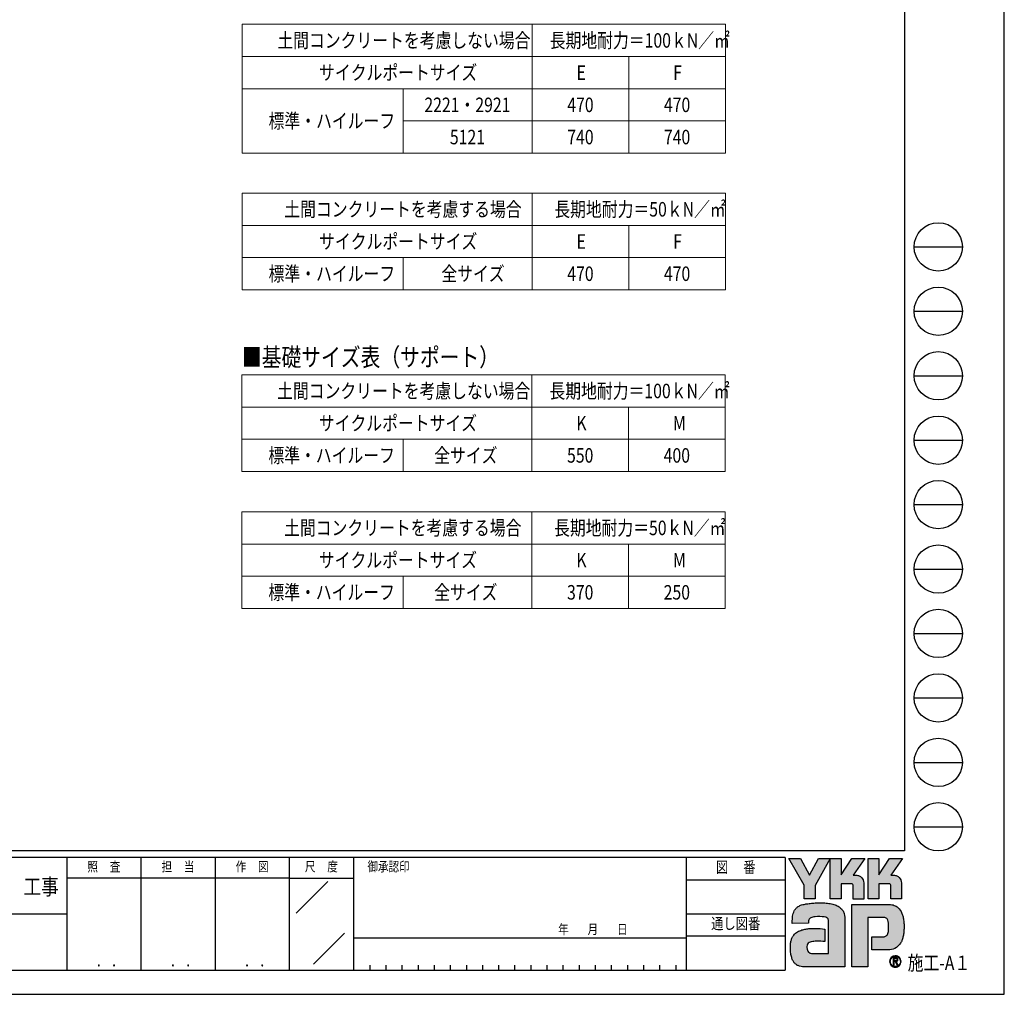
# Model space of a CAD drawing. Units: millimetres. Extents: x 0 to 16820, y 0 to 11880.
# Drawn here: x 10707 to 16820, y 0 to 6050 of the extents above; entities that cross this region are included whole.
import ezdxf
from ezdxf.enums import TextEntityAlignment as Align

# ---------------------------------------------------------------- set-up
doc = ezdxf.new("R2010")
doc.units = ezdxf.units.MM
for name, color, linetype, lineweight in [('TABLE1', 255, 'Continuous', 13), ('USER1', 3, 'Continuous', 13), ('YKK_ZWAK', 7, 'Continuous', 30)]:
    doc.layers.add(name, color=color, linetype=linetype, lineweight=lineweight)
doc.styles.add('text-b', font='extslim2.shx', dxfattribs={"width": 0.8, "bigfont": 'extfont2.shx'})

msp = doc.modelspace()

# ---------------------------------------------------------------- hatches: boundary and pattern name
at = {"layer": 'YKK_ZWAK', "linetype": 'ByBlock', "lineweight": -2}
h = msp.add_hatch(color=256, dxfattribs=at)
edge = h.paths.add_edge_path()
edge.add_arc((16143.399487277, 203.6881994240328), 35.21493784786903, 44.93442000000285, 90.08535600000255)
edge.add_arc((16143.40341178283, 203.6206039687862), 35.28253928181626, 90.09156552177431, 179.923629932956)
edge.add_arc((16143.18837936724, 203.5823410146006), 35.06757924688991, 179.8606450800951, 225.1439939985764)
edge.add_arc((16143.35657268901, 203.5784438876317), 35.18365945813672, 224.9453553885787, 269.9844512830166)
edge.add_arc((16143.35441614325, 203.7521655035175), 35.35738055106404, 269.9880223087077, 314.9377721061914)
edge.add_arc((16143.59258456127, 203.5239133535172), 35.02757998985611, 314.9257166602815, 360.2350799932708)
edge.add_arc((16143.67889014767, 203.7960022494289), 34.94121540115955, 359.7894949650353, 405.1328750314316)
edge.add_line((16168.32869554479, 228.5604046769911), (16168.32869335115, 228.5604034305476))
edge = h.paths.add_edge_path(flags=16)
edge.add_arc((16143.28725286921, 203.2512432437988), 31.21078992256272, 224.628219000001, 270.1097310000005, ccw=False)
edge.add_arc((16143.05446871742, 203.5340880625081), 31.24595150834518, 179.755127369646, 225.2972179378844, ccw=False)
edge.add_arc((16143.18233904782, 203.7342924052736), 31.37360730226228, 134.8007046283088, 180.1217460165476, ccw=False)
edge.add_arc((16143.27380989887, 203.9123075038885), 31.31232735794607, 89.86602478721397, 135.148996271344, ccw=False)
edge.add_arc((16143.41040325625, 203.6742190340885), 31.55039387633593, 45.03107645709707, 90.11509058956278, ccw=False)
edge.add_arc((16143.43146623658, 203.6640886975973), 31.54268300919079, 0.0064280881064178175, 45.071149570043985, ccw=False)
edge.add_arc((16143.2968666705, 203.7177957948476), 31.67732210325537, 270.09072013900766, 359.9092589945101, ccw=False)
edge.add_line((16143.34702341657, 172.0405133998218), (16143.34702671511, 172.0405105597093))
edge = h.paths.add_edge_path(flags=0)
edge.add_arc((16148.01632234525, 214.9945552343135), 6.705669108553133, -1.6106014017748862, 42.86139266983258, ccw=False)
edge.add_line((16154.71934225587, 214.8060817053191), (16154.44081543597, 212.6632027500646))
edge.add_line((16154.44081543597, 212.6632027500646), (16153.67397540691, 210.9739811803103))
edge.add_line((16153.67397540691, 210.9739811803103), (16152.52269653247, 209.6868581908914))
edge.add_line((16152.52269653248, 209.6868581908913), (16151.09225800175, 208.7502130181163))
edge.add_line((16151.09225800175, 208.7502130181163), (16149.48658056271, 208.1117456777186))
edge.add_line((16149.48658056271, 208.1117456777186), (16147.80890574273, 207.7191561854315))
edge.add_line((16147.80890574273, 207.7191561854315), (16146.16451273092, 207.5221822187131))
edge.add_line((16146.16451273092, 207.5221822187131), (16144.65732227523, 207.4678445727219))
edge.add_line((16144.65732227523, 207.4678445727219), (16140.68863645614, 207.4678445727219))
edge.add_line((16140.68863645614, 207.4678445727219), (16142.6916579315, 204.0608741690678))
edge.add_line((16142.6916579315, 204.0608741690678), (16155.78635139482, 181.5691640521212))
edge.add_line((16155.78635139482, 181.5691640521212), (16161.02789657126, 181.5691640521212))
edge.add_line((16161.02789657126, 181.5691640521212), (16148.40118608403, 203.2186406562028))
edge.add_line((16148.40118608403, 203.2186406562028), (16149.58302988434, 203.453650975115))
edge.add_line((16149.58302988434, 203.453650975115), (16150.71053603866, 203.7518288074923))
edge.add_line((16150.71053603866, 203.7518288074923), (16151.78030844412, 204.1124949327595))
edge.add_line((16151.78030844412, 204.1124949327594), (16152.79030943898, 204.5356493509167))
edge.add_line((16152.79030943898, 204.5356493509167), (16153.73578447923, 205.0212920619637))
edge.add_line((16153.73578447923, 205.0212920619637), (16154.61537512371, 205.5694230659009))
edge.add_line((16154.61537512371, 205.5694230659009), (16155.42500604898, 206.1786839215786))
edge.add_line((16155.42500604898, 206.1786839215786), (16156.16060193159, 206.8497538495704))
edge.add_arc((16148.14814197493, 214.4861220153004), 11.06858768405312, 316.3767372757107, 361.6565045120804)
edge.add_line((16159.21210401777, 214.8060864418912), (16159.16343609318, 215.9777991555334))
edge.add_line((16159.16343609318, 215.9777991555334), (16159.01672444901, 217.1073429715774))
edge.add_line((16159.01672444901, 217.1073429715774), (16158.77492192435, 218.1913790091037))
edge.add_line((16158.77492192435, 218.1913790091037), (16158.43734929863, 219.2244735035133))
edge.add_line((16158.43734929863, 219.2244735035133), (16158.00672345414, 220.2039095725063))
edge.add_line((16158.00672345414, 220.2039095725063), (16157.48236517033, 221.1242534514839))
edge.add_line((16157.48236517033, 221.1242534514839), (16156.86699132948, 221.9834674787211))
edge.add_line((16156.86699132948, 221.9834674787211), (16156.16060193159, 222.7761178896191))
edge.add_line((16156.16060193159, 222.7761178896191), (16155.23482428801, 223.5945786823631))
edge.add_line((16155.23482428801, 223.5945786823631), (16154.20648433763, 224.3077602859988))
edge.add_line((16154.20648433763, 224.3077602859988), (16153.08101584503, 224.9156627005265))
edge.add_line((16153.08101584503, 224.9156627005265), (16151.86317335425, 225.4155690436463))
edge.add_line((16151.86317335425, 225.4155690436463), (16150.55703218874, 225.8068000947834))
edge.add_line((16150.55703218874, 225.8068000947834), (16149.16734689251, 226.0873181922136))
edge.add_line((16149.16734689251, 226.0873181922136), (16147.6988720096, 226.2571233359364))
edge.add_line((16147.6988720096, 226.2571233359364), (16146.15500364287, 226.3141778642273))
edge.add_line((16146.15500364287, 226.3141778642274), (16130.99683807301, 226.3141778642274))
edge.add_line((16130.99683807301, 226.3141778642274), (16130.99683807301, 181.7185925785974))
edge.add_line((16130.99683807301, 181.7185925785974), (16135.57818085066, 181.7185925785974))
edge.add_line((16135.57818085066, 181.7185925785974), (16135.57818085066, 221.7654376741811))
edge.add_line((16135.57818085066, 221.7654376741811), (16146.15500364287, 221.7654376741811))
edge.add_line((16146.15500364287, 221.7654376741811), (16147.24719032729, 221.729438983712))
edge.add_line((16147.24719032729, 221.729438983712), (16148.2748510571, 221.6228013534539))
edge.add_line((16148.2748510571, 221.6228013534539), (16149.23526895, 221.4462040039823))
edge.add_line((16149.23526895, 221.4462040039823), (16150.12572712369, 221.2010053764466))
edge.add_line((16150.12572712369, 221.2010053764466), (16150.94350869585, 220.8885639119966))
edge.add_line((16150.94350869585, 220.8885639119966), (16151.68589678421, 220.5095588312072))
edge.add_line((16151.68589678421, 220.5095588312072), (16152.34949528588, 220.0646693546538))
edge.add_line((16152.34949528588, 220.0646693546538), (16152.93158731856, 219.5559331440612))
edge = h.paths.add_edge_path()
edge.add_arc((15676.73775350364, 91.88107842220734), 476.0057708328517, 87.51793533789117, 91.66438817798303, ccw=False)
edge.add_arc((15682.92134041253, 224.4477292593624), 343.2959778649573, 81.92630775827178, 87.59083149003902, ccw=False)
edge.add_arc((15701.17491946887, 349.5396313593281), 216.8808870909503, 73.67137372319672, 82.0594330221652, ccw=False)
edge.add_arc((15728.25205146907, 440.1644496122333), 122.2998401127142, 60.60528288235503, 73.90849856205972, ccw=False)
edge.add_arc((15739.33738164629, 462.270993023739), 97.60565544085199, 52.173471518694726, 59.905419987328685, ccw=False)
edge.add_arc((15749.25138777057, 475.1043851744466), 81.38894823858826, 43.55041761169451, 52.145605771503426, ccw=False)
edge.add_arc((15754.71300995188, 480.3827724559487), 73.79379397338407, 34.48659260316282, 43.5018201335609, ccw=False)
edge.add_arc((15754.75112018699, 480.4952640014029), 73.69872140141173, 25.589150532184817, 34.43128324084961, ccw=False)
edge.add_arc((15748.19368795666, 477.422731011089), 80.94005954757532, 17.430889992148195, 25.545905045019026, ccw=False)
edge.add_line((15825.41689638801, 501.6687475732773), (15828.25464343253, 490.1961257534731))
edge.add_line((15828.25464343253, 490.1961257534732), (15829.8623585333, 477.914459318291))
edge.add_line((15829.8623585333, 477.914459318291), (15830.36973630274, 464.8279165018627))
edge.add_line((15830.36973630274, 464.8279165018627), (15830.36973630274, 169.9999999999999))
edge.add_line((15830.36973630274, 170), (15589.10447511629, 170.0000000000003))
edge.add_arc((15588.11684577891, 355.8053858713078), 185.8080106736347, 263.6848746649659, 270.30454692996716, ccw=False)
edge.add_arc((15579.6021772885, 279.9825563878739), 109.5087610786469, 253.691018885623, 263.74909316651605, ccw=False)
edge.add_arc((15569.54478861177, 245.4377306443525), 73.5297031593504, 239.8785013092501, 253.6535482446689, ccw=False)
edge.add_arc((15564.0521511438, 235.4479581687692), 62.13307188849519, 223.6420534782413, 239.6366294170112, ccw=False)
edge.add_arc((15570.67110240099, 241.2702681884781), 70.94213755460252, 208.2977657543149, 223.355606159757, ccw=False)
edge.add_arc((15600.00857357452, 256.8840107280565), 104.1755364415345, 196.3102007627962, 208.2099283034402, ccw=False)
edge.add_arc((15667.38538805823, 276.7881614163957), 174.4307194631327, 187.8047148541562, 196.3697110093865, ccw=False)
edge.add_arc((15794.99393915911, 294.7369655096827), 303.2949251793369, 181.9094794174699, 187.8904176513079, ccw=False)
edge.add_arc((15686.26593163113, 293.0259162810603), 194.5796812158378, 174.5558801097798, 182.4727230497099, ccw=False)
edge.add_arc((15627.96370435989, 298.6098396946194), 136.0106720223482, 164.9753667854606, 174.5673877291292, ccw=False)
edge.add_arc((15594.91410577513, 307.4218944186303), 101.8065206956283, 153.891777935297, 164.9434116692619, ccw=False)
edge.add_arc((15579.85614583554, 314.6623356514075), 85.09881308811035, 142.0468818398376, 153.8077060405064, ccw=False)
edge.add_arc((15576.94991043456, 316.7439387774584), 81.52711556723438, 130.6022050713186, 141.944269337734, ccw=False)
edge.add_arc((15581.75034867161, 310.9731498106995), 89.0327763348201, 120.6072426230107, 130.5308147201121, ccw=False)
edge.add_arc((15591.23042250039, 294.8532020896161), 107.7336478493995, 112.58837614452091, 120.5816154340441, ccw=False)
edge.add_arc((15603.98676637615, 264.202425830641), 140.9329607695922, 106.6130308198974, 112.5902350136696, ccw=False)
edge.add_arc((15624.04826799697, 196.7726562127714), 211.2837652849732, 99.87193010640078, 106.59824860692831, ccw=False)
edge.add_arc((15635.28760308838, 133.4550168836817), 275.5909180068767, 94.78469170294778, 99.9171141639502, ccw=False)
edge.add_arc((15640.75895657595, 70.45866638303211), 338.8241696003185, 90.80098592879739, 94.81811646898808, ccw=False)
edge.add_arc((15641.59088241323, 23.54899083921381), 385.7409312984359, 87.57779436069058, 90.82713927416393, ccw=False)
edge.add_line((15657.89340207022, 408.9452725179793), (15676.81494483422, 407.6966362860414))
edge.add_line((15676.81494483422, 407.6966362860414), (15691.68987542433, 406.0291497746836))
edge.add_line((15691.68987542433, 406.0291497746836), (15701.42038938022, 404.4669424524338))
edge.add_line((15701.42038938023, 404.4669424524338), (15704.90750781172, 403.5343726031083))
edge.add_line((15704.90750781172, 403.5343726031083), (15704.90750781172, 327.0548150909368))
edge.add_line((15704.90750781172, 327.0548150909368), (15693.84436308789, 328.2223952591746))
edge.add_line((15693.84436308789, 328.2223952591746), (15681.71144595861, 328.8792015550944))
edge.add_line((15681.71144595861, 328.8792015550944), (15669.2925769673, 329.1332300501037))
edge.add_line((15669.2925769673, 329.1332300501037), (15657.37293509853, 329.0951936979098))
edge.add_line((15657.37293509853, 329.0951936979098), (15646.73634089573, 328.8751262316452))
edge.add_line((15646.73634089573, 328.875126231645), (15638.16729412291, 328.581702943292))
edge.add_line((15638.16729412291, 328.5817029432921), (15632.45029454405, 328.3249575659831))
edge.add_line((15632.45029454405, 328.3249575659831), (15630.37052114373, 328.2156030534257))
edge.add_line((15630.37052114373, 328.2156030534257), (15621.72404322537, 326.6357359962289))
edge.add_line((15621.72404322537, 326.6357359962289), (15614.26823897479, 324.1613354419004))
edge.add_line((15614.26823897479, 324.1613354419004), (15608.00446683314, 320.7754208760678))
edge.add_line((15608.00446683314, 320.7754208760678), (15602.93340602101, 316.4623702255088))
edge.add_line((15602.93340602101, 316.4623702255088), (15599.05369809722, 311.205882196426))
edge.add_line((15599.05369809722, 311.205882196426), (15596.36670150296, 304.9910139361717))
edge.add_line((15596.36670150296, 304.9910139361717), (15594.87173701762, 297.8007849303738))
edge.add_line((15594.87173701762, 297.8007849303738), (15594.57016308237, 289.6195731058096))
edge.add_line((15594.57016308237, 289.6195731058096), (15595.52446799009, 280.6226173708012))
edge.add_line((15595.52446799009, 280.6226173708012), (15597.43579468784, 273.1851520757427))
edge.add_line((15597.43579468784, 273.1851520757427), (15600.18527957499, 267.1652201204822))
edge.add_line((15600.18527957499, 267.1652201204822), (15603.65405905096, 262.4208644048673))
edge.add_line((15603.65405905096, 262.4208644048673), (15607.72123185341, 258.8101278287458))
edge.add_line((15607.72123185341, 258.8101278287458), (15612.26793438173, 256.1896948508155))
edge.add_line((15612.26793438173, 256.1896948508157), (15617.17462381475, 254.4189668120743))
edge.add_line((15617.17462381475, 254.4189668120743), (15622.32107811069, 253.3546281712197))
edge.add_line((15622.3210781107, 253.3546281712197), (15728.52468642126, 253.3546281712197))
edge.add_line((15728.52468642126, 253.3546281712197), (15728.52468642126, 449.8524612666622))
edge.add_line((15728.52468642126, 449.8524612666622), (15728.55525134713, 453.7484704842379))
edge.add_line((15728.55525134713, 453.7484704842379), (15728.35216439523, 457.5568602476528))
edge.add_line((15728.35216439524, 457.5568602476528), (15727.85361649327, 461.2266890137896))
edge.add_line((15727.85361649327, 461.2266890137898), (15726.99847778948, 464.7076944601068))
edge.add_line((15726.99847778948, 464.7076944601068), (15725.72493921156, 467.9509727052123))
edge.add_line((15725.72493921156, 467.9509727052124), (15723.97119168719, 470.9055822059891))
edge.add_line((15723.97119168719, 470.9055822059889), (15721.67474692348, 473.5226190810449))
edge.add_line((15721.67474692348, 473.5226190810449), (15718.77515428927, 475.7511417872627))
edge.add_line((15718.77515428927, 475.7511417872627), (15712.54670161752, 478.196335856871))
edge.add_line((15712.54670161752, 478.196335856871), (15702.58796954846, 480.2679586102891))
edge.add_line((15702.58796954846, 480.2679586102891), (15689.88246947455, 481.7962049037943))
edge.add_line((15689.88246947455, 481.7962049037943), (15675.41439200879, 482.6119488142385))
edge.add_line((15675.41439200879, 482.6119488142385), (15660.16724854363, 482.5467436390488))
edge.add_line((15660.16724854363, 482.5467436390488), (15645.12522969203, 481.4321426756453))
edge.add_arc((15659.13138099029, 356.0126950260003), 126.1990892317839, 96.37207465332192, 102.7534079932569)
edge.add_arc((15645.98047193534, 412.7422907832276), 67.96659947511844, 102.4978957058443, 112.8463169705322)
edge.add_line((15619.59171388474, 475.3768826056258), (15614.94542188795, 472.7598543754419))
edge.add_line((15614.94542188795, 472.7598543754419), (15611.31770479746, 469.5641215705788))
edge.add_line((15611.31770479746, 469.5641215705788), (15608.57569133663, 465.8331629527016))
edge.add_line((15608.57569133663, 465.8331629527017), (15606.58421661105, 461.6097694180283))
edge.add_line((15606.58421661105, 461.6097694180283), (15605.21083260861, 456.9380903039268))
edge.add_line((15605.21083260861, 456.9380903039268), (15604.32173287608, 451.8615957271901))
edge.add_line((15604.32173287608, 451.8615957271901), (15603.78175251904, 446.4223973634616))
edge.add_line((15603.78175251904, 446.4223973634616), (15603.45844352539, 440.6653237706841))
edge.add_line((15603.45844352539, 440.6653237706841), (15503.48872165118, 440.422162804873))
edge.add_line((15503.48872165118, 440.422162804873), (15503.78010727782, 454.0948729774321))
edge.add_line((15503.78010727782, 454.0948729774321), (15504.33570970808, 469.4561254991693))
edge.add_arc((15685.60931662624, 459.0830902238871), 181.5701529049936, 171.5562215410652, 176.7249302595971, ccw=False)
edge.add_arc((15624.08214752364, 468.2663814442284), 119.3614581918395, 163.4838524863008, 171.5798233267276, ccw=False)
edge.add_arc((15593.21063199865, 477.42460266926), 87.1601621831037, 152.2125045740734, 163.4864976584933, ccw=False)
edge.add_arc((15579.87320257805, 484.3214633177732), 72.14559017840395, 138.0385215069419, 152.1201504079557, ccw=False)
edge.add_arc((15579.86283353276, 483.9840628161502), 72.36393547977583, 122.60462867217839, 137.8343845030835, ccw=False)
edge.add_arc((15589.43060669455, 468.5081948717244), 90.55686155975668, 108.37420791968111, 122.4280899168763, ccw=False)
edge.add_arc((15604.58541358654, 414.6155723061978), 146.5022361068463, 100.9315937394664, 107.3549899713762, ccw=False)
edge.add_arc((15654.10635446697, 174.3650297475074), 391.7962248386313, 97.86054447666328, 101.37937906247248, ccw=False)
edge.add_arc((15677.35580623086, 12.83760899513385), 554.9863615644339, 94.9020122383061, 97.95760039022957, ccw=False)
edge.add_arc((15678.93920323687, -0.0909110329691032), 568.0030940048421, 91.61689723320723, 94.94970856324022, ccw=False)
edge = h.paths.add_edge_path()
edge.add_arc((16036.81052256617, 389.7661399052822), 157.9484849826364, 339.22498221091587, 347.3145741352372, ccw=False)
edge.add_arc((16110.71939079918, 361.1483913250733), 78.69630786652918, 326.2325061058077, 339.6193101912123, ccw=False)
edge.add_arc((16080.8263501661, 383.426994513881), 115.9450245673217, 318.6736738685102, 325.2911172618525, ccw=False)
edge.add_arc((16092.45692978384, 373.2260658785985), 100.4747666966207, 311.5703269329227, 318.6624294560623, ccw=False)
edge.add_line((16159.12584037369, 298.0566897770042), (16149.89954667224, 290.8856402574065))
edge.add_line((16149.89954667224, 290.8856402574065), (16140.28857553754, 285.2481094858098))
edge.add_line((16140.28857553754, 285.2481094858098), (16130.36584215895, 281.0410172449339))
edge.add_line((16130.36584215895, 281.0410172449339), (16120.20198547628, 278.1624804485452))
edge.add_line((16120.20198547628, 278.1624804485452), (16109.86968209104, 276.5106160104097))
edge.add_line((16109.86968209104, 276.5106160104098), (16099.43957094301, 275.9821824031446))
edge.add_line((16099.43957094301, 275.9821824031446), (15996.71900574049, 275.9821824031446))
edge.add_line((15996.71900574049, 275.9821824031446), (15996.71900574049, 356.6742659207911))
edge.add_line((15996.71900574049, 356.6742659207911), (16054.64293636721, 356.6742659207911))
edge.add_line((16054.64293636721, 356.6742659207911), (16065.32300068679, 356.8230152266923))
edge.add_line((16065.32300068679, 356.8230152266923), (16074.71322513466, 357.7324915764716))
edge.add_line((16074.71322513466, 357.7324915764716), (16082.77217725575, 360.0961791770915))
edge.add_arc((16073.43787779971, 381.1436390909965), 23.02443734735765, 293.9167198020605, 314.0937636770703)
edge.add_arc((16070.29935749076, 383.9142018996773), 27.20010884153852, 314.7809858171797, 333.9292818603019)
edge.add_arc((16050.09841360743, 393.7229856600477), 49.65646434674932, 334.0067642612878, 347.3498910530277)
edge.add_arc((15994.99337251719, 406.483963741817), 106.2191675917199, 347.1430841970991, 355.4000769567)
edge.add_arc((15874.40558429804, 416.8472779650742), 227.2506094143029, 355.2339044354762, 360.2919344246406)
edge.add_line((16101.65324386544, 418.0051641029053), (16101.52817421079, 430.7364774069248))
edge.add_line((16101.52817421079, 430.7364774069249), (16100.92095101684, 442.2044375933873))
edge.add_line((16100.92095101684, 442.2044375933873), (16099.48439950095, 452.2752410572987))
edge.add_line((16099.48439950095, 452.2752410572989), (16096.87347561106, 460.8144021248349))
edge.add_arc((16071.4245231801, 450.1921234306371), 27.57683782616908, 22.65543833575849, 39.38165319252862)
edge.add_arc((16075.30463581139, 453.1588121021343), 22.69607014855348, 39.80779662169855, 59.7537818176739)
edge.add_arc((16072.54070516068, 447.9671130227382), 28.57416096053954, 60.2099075952312, 77.92418213913811)
edge.add_arc((16068.28325094098, 427.9788139467322), 49.01083922405799, 77.94572257653994, 90.63794058773097)
edge.add_line((16067.73756750943, 476.9866152750817), (15972.38796630674, 476.9866440129896))
edge.add_line((15972.38796630674, 476.9866440129896), (15972.38796630674, 169.9999999999999))
edge.add_line((15972.38796630674, 170), (15872.46035610817, 170))
edge.add_line((15872.46035610817, 170), (15872.46035610817, 558.4170402955431))
edge.add_line((15872.46035610817, 558.4170402955431), (16104.70488883956, 558.4170402955427))
edge.add_arc((16100.90944717997, 451.5738064262059), 106.9106262307409, 78.73197638228368, 87.96551099663088, ccw=False)
edge.add_arc((16104.04446690415, 467.6045492771183), 90.57633341719563, 69.0303397675134, 78.69541395760581, ccw=False)
edge.add_arc((16106.96698546316, 475.3978826837513), 82.25328186661787, 59.39483710465089, 68.98849810507397, ccw=False)
edge.add_arc((16108.31787389477, 477.7722534023173), 79.52192056900864, 50.30120407773393, 59.36159834971329, ccw=False)
edge.add_arc((16107.82564932045, 477.2137578224683), 80.26604658545997, 42.05209438652213, 50.28551138205171, ccw=False)
edge.add_line((16167.42608911663, 530.9764382854225), (16173.94395502339, 522.7511679080072))
edge.add_line((16173.94395502339, 522.7511679080072), (16178.82619251571, 514.7818729028091))
edge.add_line((16178.82619251571, 514.7818729028093), (16182.23248369879, 507.5699088386098))
edge.add_arc((16068.18442497409, 454.3766538722458), 125.8430851210698, 14.762666767432506, 25.004857483356773, ccw=False)
edge.add_arc((15991.0036949989, 433.3409055964379), 205.8373952449593, 7.913901303101682, 14.95041339176612, ccw=False)
edge.add_arc((15913.91286769494, 422.1315659807926), 283.7377928347938, 2.5437612488565833, 8.012513468652287, ccw=False)
edge.add_arc((15869.72547016941, 419.8076043285123), 327.984989951329, -2.235807907604226, 2.606741948428123, ccw=False)
edge.add_arc((15882.33921911376, 418.9964129561125), 315.3493578498372, 352.8936963416039, 357.82205712252266, ccw=False)
edge.add_arc((15948.29939877867, 410.4145686513921), 248.8344513271763, 347.15165836895227, 352.9756549716377, ccw=False)
edge = h.paths.add_edge_path()
edge.add_arc((15899.63187327294, 689.6217633742347), 49.95496114745611, 78.2679820538109, 90.11215451062168, ccw=False)
edge.add_arc((15900.34790096808, 693.2577927282944), 46.24931357235142, 66.19963222081822, 78.22058292401289, ccw=False)
edge.add_line((15919.0118655456, 735.5739295104092), (15927.09821759357, 730.955282059137))
edge.add_line((15927.09821759357, 730.955282059137), (15933.94544020904, 724.932633221577))
edge.add_line((15933.94544020904, 724.932633221577), (15939.45052296854, 717.7627808330258))
edge.add_line((15939.45052296854, 717.7627808330258), (15943.51090356524, 709.7011118296422))
edge.add_line((15943.51090356524, 709.7011118296422), (15946.02198203061, 701.0050508093104))
edge.add_line((15946.02198203061, 701.0050508093104), (15946.88255449899, 691.9299847081897))
edge.add_line((15946.88255449899, 691.9299847081897), (15946.88255449899, 591.5635980182449))
edge.add_line((15946.88255449899, 591.5635980182449), (15880.82088216451, 591.5635980182449))
edge.add_line((15880.82088216451, 591.5635980182449), (15880.8208821645, 677.1807099244276))
edge.add_arc((15871.44855510735, 677.4133375381801), 9.375213601451847, 358.5781712163345, 452.1682981404213)
edge.add_line((15871.09384475163, 686.7818385194679), (15807.53909511892, 686.7821719710892))
edge.add_line((15807.53909511892, 686.7821719710892), (15807.53909511892, 591.806758984056))
edge.add_line((15807.53909511892, 591.8067589840562), (15739.8282752286, 591.8067589840562))
edge.add_line((15739.82827522859, 591.8067589840562), (15739.82827522859, 844.0000000000003))
edge.add_line((15739.82827522859, 844.0000000000003), (15807.53909511892, 844.0000000000003))
edge.add_line((15807.53909511892, 844.0000000000003), (15807.53909511892, 740.8304699974799))
edge.add_line((15807.53909511892, 740.8304699974799), (15874.13803092815, 844.0000000000003))
edge.add_line((15874.13803092815, 844.0000000000003), (15953.67747713021, 844.0000000000003))
edge.add_line((15953.67747713021, 844.0000000000003), (15882.31856353214, 739.5766288162308))
edge.add_line((15882.31856353214, 739.5766288162308), (15884.84798095304, 739.5766288162308))
edge.add_line((15884.84798095304, 739.5766288162308), (15887.63889829526, 739.5766288162308))
edge.add_line((15887.63889829526, 739.5766288162308), (15890.5052091213, 739.5766288162308))
edge.add_line((15890.5052091213, 739.5766288162308), (15893.26420309651, 739.5766288162308))
edge.add_line((15893.26420309651, 739.5766288162308), (15895.73045300394, 739.5766288162308))
edge.add_line((15895.73045300394, 739.5766288162308), (15897.72056928837, 739.5766288162308))
edge.add_line((15897.72056928837, 739.5766288162308), (15899.04980395344, 739.5766288162308))
edge.add_line((15899.04980395344, 739.5766288162308), (15899.53408822332, 739.5766288162308))
h.paths.add_polyline_path([(15482.0396151167, 844.0000000000003), (15555.66237089088, 844.0000000000003), (15610.94277504012, 739.8007716059446), (15666.07782598634, 844.0000000000003), (15739.75288174478, 844.0000000000003), (15645.34325949663, 676.0199219619387), (15645.34325949663, 591.732044720818), (15578.19415502175, 591.732044720818), (15578.19415502175, 678.2851225792009)])
edge = h.paths.add_edge_path()
edge.add_arc((16133.55764561048, 689.532598762752), 50.04411938618627, 78.2785069830033, 90.10825959996419, ccw=False)
edge.add_arc((16134.24750478781, 693.0421307728082), 46.4676398626674, 66.2482987955566, 78.2322632326792, ccw=False)
edge.add_line((16152.96345577454, 735.5739392585618), (16161.07340434978, 730.955282059137))
edge.add_line((16161.07340434978, 730.955282059137), (16167.94847500883, 724.932633221577))
edge.add_line((16167.94847500883, 724.932633221577), (16173.48072659131, 717.7627808330258))
edge.add_line((16173.48072659131, 717.7627808330258), (16177.56487990814, 709.7011118296422))
edge.add_line((16177.56487990813, 709.7011118296422), (16180.09361810845, 701.0050508093104))
edge.add_line((16180.09361810846, 701.0050508093104), (16180.95962434144, 691.9299847081897))
edge.add_line((16180.95962434144, 691.9299847081897), (16180.95962434144, 591.732044720818))
edge.add_line((16180.95962434144, 591.732044720818), (16114.7478442599, 591.732044720818))
edge.add_line((16114.7478442599, 591.732044720818), (16114.7478442599, 677.1807099244273))
edge.add_arc((16105.41936133301, 677.457669583832), 9.33259344288302, 358.2994062850051, 452.4345457850627)
edge.add_line((16105.02293091644, 686.7818394286469), (16041.5394130364, 686.7821719710892))
edge.add_line((16041.5394130364, 686.7821719710892), (16041.5394130364, 591.732044720818))
edge.add_line((16041.5394130364, 591.732044720818), (15973.79191523504, 591.732044720818))
edge.add_line((15973.79191523504, 591.732044720818), (15973.79191523504, 844.0000000000001))
edge.add_line((15973.79191523504, 844.0000000000003), (16041.5394130364, 844.0000000000003))
edge.add_line((16041.5394130364, 844.0000000000003), (16041.5394130364, 740.8304699974799))
edge.add_line((16041.5394130364, 740.8304699974799), (16108.06499302355, 844.0000000000003))
edge.add_line((16108.06499302355, 844.0000000000003), (16187.60511844618, 844.0000000000003))
edge.add_line((16187.60511844618, 844.0000000000003), (16116.24552562754, 739.5766288162308))
edge.add_line((16116.24552562754, 739.5766288162308), (16118.80211187143, 739.5766288162308))
edge.add_line((16118.80211187143, 739.5766288162308), (16121.605255184, 739.5766288162308))
edge.add_line((16121.605255184, 739.5766288162308), (16124.47360367177, 739.5766288162308))
edge.add_line((16124.47360367177, 739.5766288162308), (16127.22716388238, 739.5766288162308))
edge.add_line((16127.22716388238, 739.5766288162308), (16129.68322548119, 739.5766288162308))
edge.add_line((16129.68322548119, 739.5766288162308), (16131.66247423641, 739.5766288162308))
edge.add_line((16131.66247423641, 739.5766288162308), (16132.982879034, 739.5766288162308))
edge.add_line((16132.98287903401, 739.5766288162308), (16133.46308798045, 739.5766288162308))

# ---------------------------------------------------------------- linework, layer by layer
at = {"layer": 'TABLE1'}
for p, q in [((12088.32617991, 6021.83198671), (15088.32617991, 6021.83198671)), ((12088.32617991, 6021.83198671), (12088.32617991, 5221.83198671)), ((13888.32617991, 6021.83198671), (13888.32617991, 5221.83198671)), ((15088.32617991, 6021.83198671), (15088.32617991, 5221.83198671)), ((12088.32617991, 5821.83198671), (15088.32617991, 5821.83198671)), ((14488.32617991, 5821.83198671), (14488.32617991, 5221.83198671)), ((12088.32617991, 5621.83198671), (15088.32617991, 5621.83198671)), ((13088.32617991, 5621.83198671), (13088.32617991, 5221.83198671)), ((13088.32617991, 5421.83198671), (15088.32617991, 5421.83198671)), ((12088.32617991, 5221.83198671), (15088.32617991, 5221.83198671)), ((12088.32617991, 4973.42800079), (15088.32617991, 4973.42800079)), ((12088.32617991, 4973.42800079), (12088.32617991, 4373.42800079)), ((13888.32617991, 4973.42800079), (13888.32617991, 4373.42800079)), ((15088.32617991, 4973.42800079), (15088.32617991, 4373.42800079)), ((12088.32617991, 4773.42800079), (15088.32617991, 4773.42800079)), ((14488.32617991, 4773.42800079), (14488.32617991, 4373.42800079)), ((12088.32617991, 4573.42800079), (15088.32617991, 4573.42800079)), ((13088.32617991, 4573.42800079), (13088.32617991, 4373.42800079)), ((12088.32617991, 4373.42800079), (15088.32617991, 4373.42800079)), ((12086.82617991, 3845.48862563), (15086.82617991, 3845.48862563)), ((12086.82617991, 3845.48862563), (12086.82617991, 3245.48862563)), ((13886.82617991, 3845.48862563), (13886.82617991, 3245.48862563)), ((15086.82617991, 3845.48862563), (15086.82617991, 3245.48862563)), ((12086.82617991, 3645.48862563), (15086.82617991, 3645.48862563)), ((14486.82617991, 3645.48862563), (14486.82617991, 3245.48862563)), ((12086.82617991, 3445.48862563), (15086.82617991, 3445.48862563)), ((13086.82617991, 3445.48862563), (13086.82617991, 3245.48862563)), ((12086.82617991, 3245.48862563), (15086.82617991, 3245.48862563)), ((12086.82617991, 2995.48862563), (15086.82617991, 2995.48862563)), ((12086.82617991, 2995.48862563), (12086.82617991, 2395.48862563)), ((13886.82617991, 2995.48862563), (13886.82617991, 2395.48862563)), ((15086.82617991, 2995.48862563), (15086.82617991, 2395.48862563)), ((12086.82617991, 2795.48862563), (15086.82617991, 2795.48862563)), ((14486.82617991, 2795.48862563), (14486.82617991, 2395.48862563)), ((12086.82617991, 2595.48862563), (15086.82617991, 2595.48862563)), ((13086.82617991, 2595.48862563), (13086.82617991, 2395.48862563)), ((12086.82617991, 2395.48862563), (15086.82617991, 2395.48862563))]:
    msp.add_line(p, q, dxfattribs=at)
at = {"layer": 'YKK_ZWAK'}
for p, q in [((16820, 0), (16820, 11880)), ((16200.03961512, 11490), (16200.03961512, 890)), ((16260.03961512, 4640), (16560.03961512, 4640)), ((16260.03961512, 4240), (16560.03961512, 4240)), ((16260.03961512, 3840), (16560.03961512, 3840)), ((16260.03961512, 3440), (16560.03961512, 3440)), ((16260.03961512, 3040), (16560.03961512, 3040)), ((16260.03961512, 2640), (16560.03961512, 2640)), ((16260.03961512, 2240), (16560.03961512, 2240)), ((16260.03961512, 1840), (16560.03961512, 1840)), ((16260.03961512, 1440), (16560.03961512, 1440)), ((16260.03961512, 1040), (16560.03961512, 1040)), ((16200.03961512, 890), (600.03961512, 890)), ((11000.03961512, 850), (8400.03961512, 850)), ((12380.03961512, 850), (11000.03961512, 850)), ((11000.03961512, 850), (11000.03961512, 150)), ((11460.03961512, 850), (11460.03961512, 150)), ((11920.03961512, 850), (11920.03961512, 150)), ((12380.03961512, 850), (12380.03961512, 150)), ((12780.03961512, 850), (12380.03961512, 850)), ((14845.03961512, 850), (12780.03961512, 850)), ((12780.03961512, 850), (12780.03961512, 150)), ((14845.03961512, 850), (14845.03961512, 150)), ((15460.03961512, 850), (14845.03961512, 850)), ((15460.03961512, 850), (15460.03961512, 150)), ((12380.03961512, 720), (11000.03961512, 720)), ((12380.03961512, 720), (12780.03961512, 720)), ((12424.20913675, 503.41759211), (12620.07456743, 699.28302279)), ((14845.03961512, 710), (15460.03961512, 710)), ((8400.03961512, 500), (11000.03961512, 500)), ((14845.03961512, 500), (15460.03961512, 500)), ((12531.34350535, 188.02309365), (12723.78389244, 380.46348074)), ((12780.03961512, 350), (14845.03961512, 350)), ((15460.03961512, 360), (14845.03961512, 360)), ((8400.03961512, 150), (11000.03961512, 150)), ((11000.03961512, 150), (12380.03961512, 150)), ((12380.03961512, 150), (12780.03961512, 150)), ((12780.03961512, 150), (14845.03961512, 150)), ((12880.03961512, 180), (12880.03961512, 150)), ((12980.03961512, 180), (12980.03961512, 150)), ((13080.03961512, 180), (13080.03961512, 150)), ((13180.03961512, 180), (13180.03961512, 150)), ((13280.03961512, 180), (13280.03961512, 150)), ((13380.03961512, 180), (13380.03961512, 150)), ((13480.03961512, 180), (13480.03961512, 150)), ((13580.03961512, 180), (13580.03961512, 150)), ((13680.03961512, 180), (13680.03961512, 150)), ((13780.03961512, 180), (13780.03961512, 150)), ((13880.03961512, 180), (13880.03961512, 150)), ((13980.03961512, 180), (13980.03961512, 150)), ((14080.03961512, 180), (14080.03961512, 150)), ((14180.03961512, 180), (14180.03961512, 150)), ((14280.03961512, 180), (14280.03961512, 150)), ((14380.03961512, 180), (14380.03961512, 150)), ((14480.03961512, 180), (14480.03961512, 150)), ((14580.03961512, 180), (14580.03961512, 150)), ((14680.03961512, 180), (14680.03961512, 150)), ((14780.03961512, 180), (14780.03961512, 150)), ((14845.03961512, 150), (15460.03961512, 150)), ((0, 0), (16820, 0))]:
    msp.add_line(p, q, dxfattribs=at)
at = {"layer": 'YKK_ZWAK', "linetype": 'ByBlock', "lineweight": -2}
msp.add_lwpolyline([(15482.03961512, 844), (15555.66237089, 844), (15610.94277504, 739.80077161), (15666.07782599, 844), (15739.75288174, 844), (15645.3432595, 676.01992196), (15645.3432595, 591.73204472), (15578.19415502, 591.73204472), (15578.19415502, 678.28512258)], close=True, dxfattribs=at)
for points in [[(15899.53408822, 739.57662882, -0.05172601), (15909.7894389, 738.53313223, -0.05249945), (15919.01186555, 735.57392951), (15927.09821759, 730.95528206), (15933.94544021, 724.93263322), (15939.45052297, 717.76278083), (15943.51090357, 709.70111183), (15946.02198203, 701.00505081), (15946.8825545, 691.92998471), (15946.8825545, 591.56359802), (15880.82088216, 591.56359802), (15880.82088216, 677.18070992, 0.4326875), (15871.09384475, 686.78183852), (15807.53909512, 686.78217197), (15807.53909512, 591.80675898), (15739.82827523, 591.80675898), (15739.82827523, 844), (15807.53909512, 844), (15807.53909512, 740.83047), (15874.13803093, 844), (15953.67747713, 844), (15882.31856353, 739.57662882), (15884.84798095, 739.57662882), (15887.6388983, 739.57662882), (15890.50520912, 739.57662882), (15893.2642031, 739.57662882), (15895.730453, 739.57662882), (15897.72056929, 739.57662882), (15899.04980395, 739.57662882)], [(16133.46308798, 739.57662882, -0.05166292), (16143.72433922, 738.53313168, -0.05233762), (16152.96345577, 735.57393926), (16161.07340435, 730.95528206), (16167.94847501, 724.93263322), (16173.48072659, 717.76278083), (16177.56487991, 709.70111183), (16180.09361811, 701.00505081), (16180.95962434, 691.92998471), (16180.95962434, 591.73204472), (16114.74784426, 591.73204472), (16114.74784426, 677.18070992, 0.43551369), (16105.02293092, 686.78183943), (16041.53941304, 686.78217197), (16041.53941304, 591.73204472), (15973.79191524, 591.73204472), (15973.79191524, 844), (16041.53941304, 844), (16041.53941304, 740.83047), (16108.06499302, 844), (16187.60511845, 844), (16116.24552563, 739.57662882), (16118.80211187, 739.57662882), (16121.60525518, 739.57662882), (16124.47360367, 739.57662882), (16127.22716388, 739.57662882), (16129.68322548, 739.57662882), (16131.66247424, 739.57662882), (16132.98287903, 739.57662882)], [(15662.91218092, 567.68602523, -0.01809429), (15697.35197, 567.44027342, -0.02472118), (15731.13610731, 564.34104292, -0.03661616), (15762.15015986, 557.67261588, -0.05811151), (15788.27967755, 546.71929464, -0.0337498), (15799.19627888, 539.36688394, -0.03752118), (15808.23952315, 531.18076862, -0.03935665), (15815.53818715, 522.16580547, -0.03860024), (15821.22105309, 512.32684512, -0.03542324), (15825.41689639, 501.66874757), (15828.25464343, 490.19612575), (15829.86235853, 477.91445932), (15830.3697363, 464.8279165), (15830.3697363, 170), (15589.10447512, 170, -0.0288918), (15567.67857778, 171.12486705, -0.04391483), (15548.85023856, 174.88028706, -0.06017746), (15532.64498602, 181.83724468, -0.06990303), (15519.08859028, 192.56676396, -0.06579693), (15508.20684541, 207.63987301, -0.05196907), (15500.02554954, 227.62760463, -0.03738925), (15494.57047807, 253.1009755, -0.02610269), (15491.86742855, 284.63101664, -0.03455749), (15492.56395995, 311.4866451, -0.04187754), (15496.60263023, 333.86847137, -0.04825926), (15503.49547101, 352.22368985, -0.05136137), (15512.75451905, 366.99950859, -0.04952953), (15523.89178334, 378.64309646, -0.04332683), (15536.41929137, 387.6016726, -0.03489123), (15549.84906446, 394.32240378, -0.02608639), (15563.69314332, 399.25250311, -0.02935753), (15587.82441381, 404.92803534, -0.02239816), (15612.30012444, 408.08555035, -0.01752983), (15636.0224026, 409.24972731, -0.01417889), (15657.89340207, 408.94527252), (15676.81494483, 407.69663629), (15691.68987542, 406.02914977), (15701.42038938, 404.46694245), (15704.90750781, 403.5343726), (15704.90750781, 327.05481509), (15693.84436309, 328.22239526), (15681.71144596, 328.87920156), (15669.29257697, 329.13323005), (15657.3729351, 329.0951937), (15646.7363409, 328.87512623), (15638.16729412, 328.58170294), (15632.45029454, 328.32495757), (15630.37052114, 328.21560305), (15621.72404323, 326.635736), (15614.26823897, 324.16133544), (15608.00446683, 320.77542088), (15602.93340602, 316.46237023), (15599.0536981, 311.2058822), (15596.3667015, 304.99101394), (15594.87173702, 297.80078493), (15594.57016308, 289.61957311), (15595.52446799, 280.62261737), (15597.43579469, 273.18515208), (15600.18527958, 267.16522012), (15603.65405905, 262.4208644), (15607.72123185, 258.81012783), (15612.26793438, 256.18969485), (15617.17462381, 254.41896681), (15622.32107811, 253.35462817), (15728.52468642, 253.35462817), (15728.52468642, 449.85246127), (15728.55525135, 453.74847048), (15728.3521644, 457.55686025), (15727.85361649, 461.22668901), (15726.99847779, 464.70769446), (15725.72493921, 467.95097271), (15723.97119169, 470.90558221), (15721.67474692, 473.52261908), (15718.77515429, 475.75114179), (15712.54670162, 478.19633586), (15702.58796955, 480.26795861), (15689.88246947, 481.7962049), (15675.41439201, 482.61194881), (15660.16724854, 482.54674364), (15645.12522969, 481.43214268, 0.02785102), (15631.27224442, 479.0983507, 0.04518422), (15619.59171388, 475.37688261), (15614.94542189, 472.75985438), (15611.3177048, 469.56412157), (15608.57569134, 465.83316295), (15606.58421661, 461.60976942), (15605.21083261, 456.9380903), (15604.32173288, 451.86159573), (15603.78175252, 446.42239736), (15603.45844353, 440.66532377), (15503.48872165, 440.4221628), (15503.78010728, 454.09487298), (15504.33570971, 469.4561255, -0.02255657), (15506.00730695, 485.74464582, -0.03534004), (15509.64558445, 502.19911983, -0.04923179), (15516.1015408, 518.0581101, -0.06152013), (15526.2261362, 532.56022835, -0.06655033), (15540.87033439, 544.94408389, -0.06139861), (15560.88510417, 554.44828715, -0.02803469), (15576.80318651, 558.45942182, -0.01535502), (15600.52335455, 562.47988893, -0.01333331), (15629.93115888, 565.79399457, -0.01454316)], [(16190.90355357, 355.08096, -0.03531217), (16184.4892637, 333.74191901, -0.05847747), (16176.13962708, 317.40708868, -0.02888207), (16167.89651836, 306.86307003, -0.03095502), (16159.12584037, 298.05668978), (16149.89954667, 290.88564026), (16140.28857554, 285.24810949), (16130.36584216, 281.04101724), (16120.20198548, 278.16248045), (16109.86968209, 276.51061601), (16099.43957094, 275.9821824), (15996.71900574, 275.9821824), (15996.71900574, 356.67426592), (16054.64293637, 356.67426592), (16065.32300069, 356.82301523), (16074.71322513, 357.73249158), (16082.77217726, 360.09617918, 0.08826713), (16089.45907861, 364.60744123, 0.08374516), (16094.73191771, 371.96029366, 0.05828624), (16098.54949748, 382.84838574, 0.03604352), (16100.8704067, 397.96544297, 0.0220734), (16101.65324387, 418.0051641), (16101.52817421, 430.73647741), (16100.92095102, 442.20443759), (16099.4843995, 452.27524106), (16096.87347561, 460.81440212, 0.07311173), (16092.73967548, 467.68915938, 0.08725118), (16086.73703123, 472.76523796, 0.07744739), (16078.51858717, 475.90897412, 0.05543693), (16067.73756751, 476.98661528), (15972.38796631, 476.98664401), (15972.38796631, 170), (15872.46035611, 170), (15872.46035611, 558.4170403), (16104.70488884, 558.4170403, -0.04031071), (16121.79965947, 556.42360867, -0.04219686), (16136.45934013, 552.18201773, -0.04188471), (16148.843692, 546.19296604, -0.03955404), (16159.11263174, 538.95745118, -0.03594052), (16167.42608912, 530.97643829), (16173.94395502, 522.75116791), (16178.82619252, 514.7818729), (16182.2324837, 507.56990884, -0.04471976), (16189.87338313, 486.4434519, -0.03071223), (16194.88071276, 461.68159913, -0.02386646), (16197.37106947, 434.72453743, -0.02113275), (16197.46077505, 407.01215328, -0.02150735), (16195.2661683, 379.9843383, -0.02541745)], [(16168.32869335, 228.56040343, 0.1995971), (16143.34702608, 238.9030982, 0.41335534), (16108.12090384, 203.66763237, 0.20019794), (16118.45425239, 178.72357844, 0.19908971), (16143.34702468, 168.39478573, 0.19868444), (16168.32869135, 178.72358309, 0.20031601), (16178.61986973, 203.6676283, 0.20047039), (16168.32869554, 228.56040468)], [(16143.34702672, 172.04051056, -0.2010974), (16121.07515356, 181.32554937, -0.20137243), (16111.80880257, 203.66762765, -0.20036901), (16121.07514828, 225.99581417, -0.20019623), (16143.34702772, 235.22454926, -0.19929348), (16165.70779706, 225.99581358, -0.19920596), (16174.97414905, 203.66762751, -0.41328625), (16143.34702342, 172.0405134)], [(16152.93158732, 219.55593314, -0.19651844), (16154.71934226, 214.80608171), (16154.44081544, 212.66320275), (16153.67397541, 210.97398118), (16152.52269653, 209.68685819), (16151.092258, 208.75021302), (16149.48658056, 208.11174568), (16147.80890574, 207.71915619), (16146.16451273, 207.52218222), (16144.65732228, 207.46784457), (16140.68863646, 207.46784457), (16142.69165793, 204.06087417), (16155.78635139, 181.56916405), (16161.02789657, 181.56916405), (16148.40118608, 203.21864066), (16149.58302988, 203.45365098), (16150.71053604, 203.75182881), (16151.78030844, 204.11249493), (16152.79030944, 204.53564935), (16153.73578448, 205.02129206), (16154.61537512, 205.56942307), (16155.42500605, 206.17868392), (16156.16060193, 206.84975385, 0.20018169), (16159.21210402, 214.80608644), (16159.16343609, 215.97779916), (16159.01672445, 217.10734297), (16158.77492192, 218.19137901), (16158.4373493, 219.2244735), (16158.00672345, 220.20390957), (16157.48236517, 221.12425345), (16156.86699133, 221.98346748), (16156.16060193, 222.77611789), (16155.23482429, 223.59457868), (16154.20648434, 224.30776029), (16153.08101585, 224.9156627), (16151.86317335, 225.41556904), (16150.55703219, 225.80680009), (16149.16734689, 226.08731819), (16147.69887201, 226.25712334), (16146.15500364, 226.31417786), (16130.99683807, 226.31417786), (16130.99683807, 181.71859258), (16135.57818085, 181.71859258), (16135.57818085, 221.76543767), (16146.15500364, 221.76543767), (16147.24719033, 221.72943898), (16148.27485106, 221.62280135), (16149.23526895, 221.446204), (16150.12572712, 221.20100538), (16150.9435087, 220.88856391), (16151.68589678, 220.50955883), (16152.34949529, 220.06466935)]]:
    msp.add_lwpolyline(points, format="xyb", close=True, dxfattribs=at)
at = {"layer": 'YKK_ZWAK'}
for centre in [(16410.03961512, 4640), (16410.03961512, 4240), (16410.03961512, 3840), (16410.03961512, 3440), (16410.03961512, 3040), (16410.03961512, 2640), (16410.03961512, 2240), (16410.03961512, 1840), (16410.03961512, 1440), (16410.03961512, 1040)]:
    msp.add_circle(centre, 150, dxfattribs=at)

# ---------------------------------------------------------------- texts
at = {"layer": 'TABLE1', "style": 'text-b', "width": 0.8}
for s, p in [('土間コンクリートを考慮しない場合', (12306.72617991, 5876.83198671)), ('長期地耐力＝100ｋN／㎡', (13997.52617991, 5876.83198671)), ('サイクルポートサイズ', (12565.92617991, 5676.83198671)), ('E', (14164.32617991, 5676.83198671)), ('F', (14764.32617991, 5676.83198671)), ('2221・2921', (13219.52617991, 5476.83198671)), ('470', (14106.72617991, 5476.83198671)), ('470', (14706.72617991, 5476.83198671)), ('標準・ハイルーフ', (12252.32617991, 5376.83198671)), ('5121', (13377.92617991, 5276.83198671)), ('740', (14106.72617991, 5276.83198671)), ('740', (14706.72617991, 5276.83198671)), ('土間コンクリートを考慮する場合', (12349.92617991, 4828.42800079)), ('長期地耐力＝50ｋN／㎡', (14026.32617991, 4828.42800079)), ('サイクルポートサイズ', (12565.92617991, 4628.42800079)), ('E', (14164.32617991, 4628.42800079)), ('F', (14764.32617991, 4628.42800079)), ('標準・ハイルーフ', (12252.32617991, 4428.42800079)), ('全サイズ', (13325.12617991, 4428.42800079)), ('470', (14106.72617991, 4428.42800079)), ('470', (14706.72617991, 4428.42800079)), ('土間コンクリートを考慮しない場合', (12305.22617991, 3700.48862563)), ('長期地耐力＝100ｋN／㎡', (13996.02617991, 3700.48862563)), ('サイクルポートサイズ', (12564.42617991, 3500.48862563)), ('K', (14162.82617991, 3500.48862563)), ('M', (14762.82617991, 3500.48862563)), ('標準・ハイルーフ', (12250.82617991, 3300.48862563)), ('全サイズ\u3000', (13280.42617991, 3300.48862563)), ('550', (14105.22617991, 3300.48862563)), ('400', (14705.22617991, 3300.48862563)), ('土間コンクリートを考慮する場合', (12348.42617991, 2850.48862563)), ('長期地耐力＝50ｋN／㎡', (14024.82617991, 2850.48862563)), ('サイクルポートサイズ', (12564.42617991, 2650.48862563)), ('K', (14162.82617991, 2650.48862563)), ('M', (14762.82617991, 2650.48862563)), ('標準・ハイルーフ', (12250.82617991, 2450.48862563)), ('全サイズ\u3000', (13280.42617991, 2450.48862563)), ('370', (14105.22617991, 2450.48862563)), ('250', (14705.22617991, 2450.48862563))]:
    msp.add_text(s, height=90, dxfattribs=at).set_placement(p)
at = {"layer": 'USER1', "style": 'text-b', "width": 0.8}
msp.add_text('■基礎サイズ表（サポート）', height=112.5, dxfattribs=at).set_placement((12086.79346073, 3899.27611451))
at = {"layer": 'YKK_ZWAK', "style": 'text-b', "width": 0.8}
for s, height, p in [('照     査', 60, (11230.03961512, 785)), ('担     当', 60, (11690.03961512, 785)), ('作     図', 60, (12150.03961512, 785)), ('尺     度', 60, (12580.03961512, 785)), ('御承認印', 60, (12997.07629331, 785)), ('図\u3000 番', 70, (15152.53961512, 780)), ('工事', 100, (10840, 655.07)), ('通し図番', 70, (15152.53961512, 430))]:
    msp.add_text(s, height=height, dxfattribs=at).set_placement(p, align=Align.MIDDLE)
for s, height, p in [('年        月        日', 60, (14049.81378252, 373.57079336)), ('施工-A１', 90, (16220.03961512, 150)), ('． ．', 70.70000172, (11180, 171.29649162)), ('． ．', 70.70000172, (11640, 171.29649162)), ('． ．', 70.70000172, (12100, 171.29649162))]:
    msp.add_text(s, height=height, dxfattribs=at).set_placement(p)

doc.saveas('drawing.dxf')
